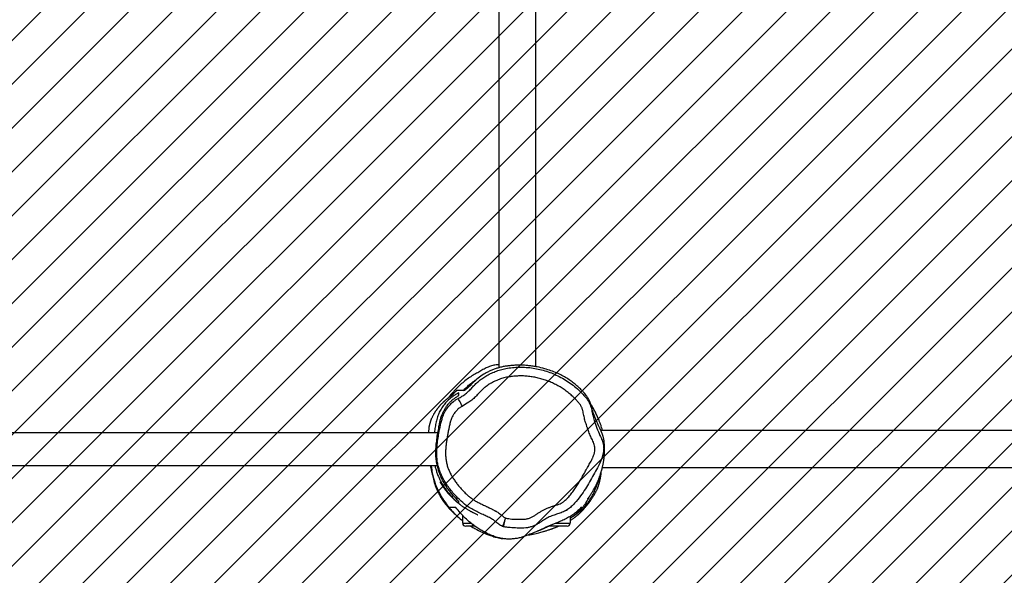
# Model space of a CAD drawing. Units: centimetres. Extents: x -888 to 489, y -989 to -26.
# Drawn here: x -86 to 15, y -658 to -601 of the extents above; entities that cross this region are included whole.
import ezdxf

# ---------------------------------------------------------------- set-up
doc = ezdxf.new("R2010")
doc.units = ezdxf.units.CM
for name, color, linetype in [('VP-DIM', 7, 'Continuous'), ('VP-HIC', 6, 'Continuous'), ('VP-USE', 4, 'Continuous')]:
    doc.layers.add(name, color=color, linetype=linetype)
doc.layers.add('VP-EQ', color=7, linetype='Continuous', true_color=0x8a3492)
doc.dimstyles.new('Strefa', dxfattribs={"dimtxt": 14, "dimasz": 20, "dimexe": 20, "dimexo": 50, "dimgap": 20, "dimtad": 0, "dimdec": 0, "dimzin": 0, "dimdsep": 46, "dimtxsty": 'Standard', "dimcen": 0.09, "dimadec": 0, "dimazin": 0, "dimtfac": 1, "dimtdec": 4, "dimtofl": 0, "dimtmove": 0, "dimatfit": 3, "dimfxl": 70, "dimfxlon": 1, "dimtolj": 1, "dimtzin": 0, "dimarcsym": 0})

# ---------------------------------------------------------------- blocks, each defined once
blk = doc.blocks.new('*D32')
at = {"layer": 'Defpoints', "color": 0}
for p in [(153.59, -120.04), (153.59, -644.72), (-340.03, -698.9)]:
    blk.add_point(p, dxfattribs=at)
at = {"layer": 'VP-DIM', "color": 0, "lineweight": -2}
for p, q in [((-340.03, -190.04), (-340.03, -100.04)), ((153.59, -190.04), (153.59, -100.04)), ((-320.03, -120.04), (-166.81, -120.04)), ((133.59, -120.04), (-89.48, -120.04))]:
    blk.add_line(p, q, dxfattribs=at)
at = {"layer": 'VP-DIM', "color": 0}
for points in [[(-320.03, -116.71), (-320.03, -123.38), (-340.03, -120.04)], [(133.59, -123.38), (133.59, -116.71), (153.59, -120.04)]]:
    blk.add_solid(points, dxfattribs=at)
at = {"layer": 'VP-DIM', "color": 0, "insert": (-128.14, -120.04), "char_height": 14, "attachment_point": 5}
blk.add_mtext('\\A1;494', dxfattribs=at)
blk = doc.blocks.new('*D33')
at = {"layer": 'Defpoints', "color": 0}
for p in [(-190.43, -300.14), (-193.54, -763.95), (397.59, -763.95)]:
    blk.add_point(p, dxfattribs=at)
at = {"layer": 'VP-DIM', "color": 0, "lineweight": -2}
for p, q in [((327.59, -300.14), (417.59, -300.14)), ((397.59, -320.14), (397.59, -524.62)), ((397.59, -743.95), (397.59, -601.95)), ((327.59, -763.95), (417.59, -763.95))]:
    blk.add_line(p, q, dxfattribs=at)
at = {"layer": 'VP-DIM', "color": 0}
for points in [[(400.92, -320.14), (394.25, -320.14), (397.59, -300.14)], [(394.25, -743.95), (400.92, -743.95), (397.59, -763.95)]]:
    blk.add_solid(points, dxfattribs=at)
at = {"layer": 'VP-DIM', "color": 0, "insert": (397.59, -563.28), "char_height": 14, "attachment_point": 5, "rotation": 90}
blk.add_mtext('\\A1;464', dxfattribs=at)
blk = doc.blocks.new('*D40')
at = {"layer": 'Defpoints', "color": 0}
for p in [(303.59, -46.43), (303.59, -673.34), (-565.03, -699.61)]:
    blk.add_point(p, dxfattribs=at)
at = {"layer": 'VP-DIM', "color": 0, "lineweight": -2}
for p, q in [((-565.03, -116.43), (-565.03, -26.43)), ((303.59, -116.43), (303.59, -26.43)), ((-545.03, -46.43), (-167.55, -46.43)), ((283.59, -46.43), (-90.22, -46.43))]:
    blk.add_line(p, q, dxfattribs=at)
at = {"layer": 'VP-DIM', "color": 0}
for points in [[(-545.03, -43.09), (-545.03, -49.76), (-565.03, -46.43)], [(283.59, -49.76), (283.59, -43.09), (303.59, -46.43)]]:
    blk.add_solid(points, dxfattribs=at)
at = {"layer": 'VP-DIM', "color": 0, "insert": (-128.89, -46.43), "char_height": 14, "attachment_point": 5}
blk.add_mtext('\\A1;869', dxfattribs=at)
blk = doc.blocks.new('*D41')
at = {"layer": 'Defpoints', "color": 0}
for p in [(-182.32, -149.97), (-261.52, -988.8), (469.19, -988.8)]:
    blk.add_point(p, dxfattribs=at)
at = {"layer": 'VP-DIM', "color": 0, "lineweight": -2}
for p, q in [((399.19, -149.97), (489.19, -149.97)), ((469.19, -169.97), (469.19, -523.37)), ((469.19, -968.8), (469.19, -600.7)), ((399.19, -988.8), (489.19, -988.8))]:
    blk.add_line(p, q, dxfattribs=at)
at = {"layer": 'VP-DIM', "color": 0}
for points in [[(472.52, -169.97), (465.85, -169.97), (469.19, -149.97)], [(465.85, -968.8), (472.52, -968.8), (469.19, -988.8)]]:
    blk.add_solid(points, dxfattribs=at)
at = {"layer": 'VP-DIM', "color": 0, "insert": (469.19, -562.04), "char_height": 14, "attachment_point": 5, "rotation": 90}
blk.add_mtext('\\A1;839', dxfattribs=at)
blk = doc.blocks.new('RB2325_')
at = {"color": 7, "linetype": 'Continuous', "lineweight": 25}
for p, q in [((-3113.4, 16827.1), (-3113.4, 15168.7)), ((-3075.4, 15170.1), (-3075.4, 16827.1)), ((-3154.4, 15149.2), (-3154.4, 15149.2)), ((-3025.5, 15137.1), (-3018.4, 15137.1)), ((-3015.4, 15134.1), (-3015.4, 15114.9)), ((-3014.9, 15113.6), (-3015.4, 15115.3)), ((-3178.8, 15102.1), (-4129.9, 15102.1)), ((-4130.6, 15064.1), (-3177.8, 15064.1)), ((-3015.4, 15039.8), (-3015.4, 15037.1)), ((-3015.4, 15037.1), (-3015.4, 15030.1)), ((-3018.4, 15027.1), (-3026.4, 15027.1)), ((-3111.2, 15001.7), (-3111.2, 13599.6)), ((-3077.5, 13601.7), (-3077.5, 15001.1))]:
    blk.add_line(p, q, dxfattribs=at)
at = {"color": 8, "linetype": 'Continuous', "lineweight": 25}
for p, q in [((-3018.4, 15122.3), (-3018.4, 15137.1)), ((-3018.4, 15027.1), (-3018.4, 15035.8)), ((-3017.4, 15037.1), (-3015.4, 15037.1))]:
    blk.add_line(p, q, dxfattribs=at)
at = {"color": 7, "linetype": 'Continuous', "lineweight": 25, "flags": 128}
for points in [[(-3138.4, 15026.8), (-3139.9, 15025.9), (-3141.4, 15025.1), (-3142.7, 15024.3), (-3143.9, 15023.7), (-3144.9, 15023.1), (-3145.6, 15022.7), (-3146.1, 15022.5), (-3146.3, 15022.3)], [(-3077.5, 14994.8), (-3076.8, 14994.9), (-3075.7, 14995), (-3074.7, 14995.1), (-3073, 14995.3), (-3071.5, 14995.6), (-3070.1, 14995.8), (-3068.8, 14996.1), (-3067.4, 14996.3), (-3066.1, 14996.7), (-3064.7, 14997.1), (-3063.6, 14997.4), (-3062.6, 14997.7), (-3061.6, 14998.1), (-3060.5, 14998.4), (-3058.8, 14999), (-3057, 14999.7), (-3055.1, 15000.5), (-3053.1, 15001.4), (-3050.9, 15002.5), (-3048.7, 15003.6), (-3046.3, 15004.9), (-3043.9, 15006.4), (-3042.1, 15007.5), (-3039.9, 15009), (-3037.4, 15010.8), (-3034.5, 15013), (-3034.3, 15013.2), (-3034.3, 15013.2)]]:
    blk.add_lwpolyline(points, dxfattribs=at)
at = {"color": 7, "linetype": 'Continuous', "lineweight": 25}
for centre, start, end in [((-3018.4, 15134.1), 0, 90), ((-3018.4, 15030.1), 270, 0)]:
    blk.add_arc(centre, 3, start, end, dxfattribs=at)
for points, knots in [([(-3146.3, 15022.3), (-3147, 15023.7), (-3148.5, 15026.3), (-3151, 15030.1), (-3154.1, 15033.5), (-3157.4, 15036.7), (-3160.7, 15039.8), (-3163.9, 15043.1), (-3166.6, 15046.7), (-3169.3, 15050.8), (-3171.8, 15055.4), (-3174, 15060.4), (-3175.8, 15065.8), (-3177.2, 15071.7), (-3178.1, 15078.2), (-3178.4, 15085.1), (-3178.3, 15092.2), (-3177.5, 15099.2), (-3176.2, 15106.1), (-3174.3, 15112.9), (-3171.8, 15119.5), (-3168.8, 15126.1), (-3165.2, 15132.5), (-3161, 15138.7), (-3156.2, 15144.6), (-3151, 15149.8), (-3146.6, 15153.8), (-3142.8, 15156.3), (-3139.1, 15158), (-3134.4, 15159.2), (-3129, 15160.3), (-3122.8, 15161.9), (-3115.9, 15164.3), (-3109.2, 15167.2), (-3104.3, 15169.6), (-3100.8, 15170.7), (-3097.5, 15171.4), (-3093.6, 15171.5), (-3088.5, 15170.8), (-3082.9, 15169.1), (-3074.1, 15164.6), (-3065, 15159.4), (-3055.3, 15153.8), (-3048, 15149.1), (-3041.9, 15144.4), (-3037.2, 15140.1), (-3033.8, 15136.5), (-3031.1, 15132.4), (-3029.1, 15127.8), (-3027.6, 15123), (-3026, 15118.1), (-3023.7, 15113.3), (-3021.3, 15109.3), (-3019, 15106), (-3017.2, 15103.1), (-3015.7, 15099.9), (-3014.6, 15096.6), (-3013.8, 15093.3), (-3013.4, 15088.6), (-3013.4, 15082.8), (-3013.8, 15076.9), (-3014.2, 15072.3), (-3014.7, 15070), (-3014.9, 15068.8)], [0, 0, 0, 0, 0.012901, 0.025781, 0.039053, 0.05235, 0.06524, 0.078115, 0.091252, 0.104389, 0.120064, 0.135739, 0.151927, 0.168114, 0.187928, 0.20775, 0.228135, 0.248519, 0.268372, 0.288227, 0.308591, 0.328957, 0.350226, 0.371492, 0.393453, 0.415411, 0.434398, 0.444201, 0.454001, 0.469693, 0.48544, 0.501166, 0.524635, 0.548097, 0.563608, 0.571513, 0.579412, 0.592175, 0.605374, 0.623493, 0.642081, 0.689794, 0.713694, 0.737585, 0.765018, 0.778936, 0.792833, 0.806822, 0.820859, 0.835528, 0.850182, 0.865362, 0.88066, 0.890415, 0.900156, 0.910099, 0.92004, 0.929864, 0.939687, 0.959883, 0.979866, 0.98994, 1, 1, 1, 1]), ([(-3083.6, 15169.2), (-3083.6, 15169.2), (-3084, 15169.3), (-3084.9, 15169.7), (-3086.2, 15170.1), (-3087.5, 15170.5), (-3088.9, 15170.9), (-3090.3, 15171.2), (-3091.8, 15171.5), (-3093.2, 15171.7), (-3094.4, 15171.9), (-3095.5, 15172), (-3096.4, 15172.1), (-3097.1, 15172.1), (-3098.3, 15172.1), (-3100, 15172.1), (-3101.5, 15172), (-3102.5, 15171.9), (-3102.9, 15171.8), (-3103.3, 15171.8), (-3103.8, 15171.7), (-3104.5, 15171.6), (-3105.3, 15171.4), (-3106.4, 15171.1), (-3107.4, 15170.9), (-3108.6, 15170.5), (-3109.7, 15170.1), (-3110.6, 15169.8), (-3111.3, 15169.5), (-3111.8, 15169.3), (-3112.3, 15169.1), (-3112.8, 15168.9), (-3113.4, 15168.7), (-3113.9, 15168.4), (-3114.3, 15168.2), (-3114.7, 15168), (-3115, 15167.9), (-3115.4, 15167.7), (-3115.9, 15167.5), (-3116.8, 15167), (-3117.9, 15166.5), (-3119.4, 15165.8), (-3121, 15165), (-3122.7, 15164.3), (-3124.4, 15163.5), (-3125.8, 15163), (-3127, 15162.5), (-3127.4, 15162.3), (-3128.1, 15162), (-3128.7, 15161.8), (-3129.2, 15161.6), (-3129.9, 15161.4), (-3130.6, 15161.1), (-3131.4, 15160.8), (-3132, 15160.6), (-3132.7, 15160.4), (-3133.9, 15160), (-3135.4, 15159.6), (-3136.8, 15159.2), (-3138, 15158.9), (-3138.8, 15158.7), (-3139.2, 15158.6), (-3139.4, 15158.5), (-3139.6, 15158.4), (-3139.8, 15158.4), (-3139.9, 15158.4), (-3140, 15158.3), (-3140.1, 15158.3), (-3140.3, 15158.2), (-3140.4, 15158.2), (-3140.8, 15158.1), (-3141.2, 15157.9), (-3141.8, 15157.7), (-3142.4, 15157.5), (-3143.3, 15157.1), (-3144.8, 15156.5), (-3146.6, 15155.5), (-3147.9, 15154.6), (-3149.3, 15153.6), (-3151.4, 15152), (-3153.1, 15150.5), (-3154.2, 15149.5), (-3154.4, 15149.3)], [0, 0, 0, 0, 0.000962, 0.035752, 0.06794, 0.097528, 0.124522, 0.148931, 0.171058, 0.194862, 0.216539, 0.236093, 0.253528, 0.268928, 0.283661, 0.33185, 0.378019, 0.386851, 0.395604, 0.404285, 0.414402, 0.42716, 0.442558, 0.460598, 0.481281, 0.498711, 0.517661, 0.538132, 0.546202, 0.554486, 0.562987, 0.57104, 0.577082, 0.579372, 0.581234, 0.582763, 0.583456, 0.584135, 0.585557, 0.587242, 0.591853, 0.598498, 0.606764, 0.614586, 0.623931, 0.63199, 0.638797, 0.649312, 0.659333, 0.669069, 0.678519, 0.687683, 0.704856, 0.720934, 0.738655, 0.756037, 0.775357, 0.794645, 0.815484, 0.837868, 0.846665, 0.850653, 0.852041, 0.853036, 0.853408, 0.853722, 0.854009, 0.854314, 0.854673, 0.855359, 0.856257, 0.859923, 0.864286, 0.86859, 0.872836, 0.885829, 0.907756, 0.926038, 0.944519, 0.967611, 0.991704, 1, 1, 1, 1]), ([(-3113.4, 15170.3), (-3114, 15170.1), (-3115.5, 15169.7), (-3118, 15168.9), (-3120.8, 15167.9), (-3124.1, 15166.6), (-3127.6, 15165.2), (-3131.3, 15163.4), (-3135.1, 15161.4), (-3138.6, 15159.5), (-3140.2, 15158.4), (-3140.8, 15158.1)], [0, 0, 0, 0, 0.069463, 0.155152, 0.264131, 0.367851, 0.486943, 0.618722, 0.762678, 0.913465, 1, 1, 1, 1]), ([(-3043, 15154.8), (-3043, 15154.8), (-3043, 15154.8), (-3043.1, 15154.9), (-3043.4, 15155.1), (-3043.9, 15155.5), (-3044.4, 15155.8), (-3045.1, 15156.3), (-3045.8, 15156.8), (-3046.7, 15157.4), (-3047.6, 15158), (-3048.6, 15158.6), (-3049.7, 15159.3), (-3051, 15160.1), (-3052.5, 15161), (-3054.4, 15162.1), (-3056.3, 15163.1), (-3057.8, 15163.8), (-3058.5, 15164.2), (-3059.2, 15164.5), (-3060.2, 15164.9), (-3061, 15165.3), (-3062, 15165.7), (-3063.1, 15166.2), (-3064.3, 15166.6), (-3065.5, 15167.1), (-3066.7, 15167.5), (-3068, 15167.9), (-3069.5, 15168.4), (-3071.3, 15169), (-3073.2, 15169.5), (-3074.9, 15170), (-3076.4, 15170.3), (-3077.8, 15170.6), (-3079.1, 15170.9), (-3080.3, 15171.1), (-3081.6, 15171.4), (-3083.1, 15171.6), (-3084.9, 15171.9), (-3086.5, 15172), (-3087.7, 15172.2), (-3088.7, 15172.2), (-3089.8, 15172.3), (-3091.2, 15172.4), (-3092.9, 15172.4), (-3094.4, 15172.4), (-3095.3, 15172.4), (-3095.7, 15172.4), (-3096.1, 15172.4), (-3096.4, 15172.4), (-3096.6, 15172.4), (-3096.7, 15172.3), (-3096.8, 15172.3), (-3096.9, 15172.3), (-3097, 15172.3), (-3097.2, 15172.3), (-3097.6, 15172.3), (-3098, 15172.3), (-3098.7, 15172.2), (-3099.3, 15172.2), (-3099.6, 15172.1), (-3099.7, 15172.1)], [0, 0, 0, 0, 0.030217, 0.075242, 0.118665, 0.16049, 0.200368, 0.24284, 0.282291, 0.318724, 0.352145, 0.382563, 0.409992, 0.434582, 0.45653, 0.475982, 0.493202, 0.497176, 0.501028, 0.504764, 0.508586, 0.513725, 0.521987, 0.532586, 0.54555, 0.560678, 0.576103, 0.591386, 0.606527, 0.633906, 0.660791, 0.686924, 0.707742, 0.727234, 0.745398, 0.762234, 0.77858, 0.796516, 0.822762, 0.85192, 0.864168, 0.87745, 0.892651, 0.909771, 0.934702, 0.962797, 0.970134, 0.975563, 0.977388, 0.97866, 0.97912, 0.9795, 0.979677, 0.979856, 0.980251, 0.980735, 0.981338, 0.985027, 0.990019, 0.997885, 1, 1, 1, 1]), ([(-3021.4, 15137.1), (-3021.5, 15137.3), (-3021.8, 15137.8), (-3022.4, 15138.7), (-3023, 15139.8), (-3023.7, 15140.7), (-3024.3, 15141.5), (-3024.8, 15142.3), (-3025.4, 15143), (-3025.9, 15143.7), (-3026.4, 15144.4), (-3026.8, 15144.9), (-3027.1, 15145.2), (-3027.3, 15145.4), (-3027.6, 15145.7), (-3027.9, 15146), (-3028.2, 15146.4), (-3028.6, 15146.8), (-3029, 15147.2), (-3029.4, 15147.6), (-3029.8, 15148), (-3030.3, 15148.4), (-3031.2, 15149.4), (-3032.5, 15150.6), (-3034, 15151.9), (-3035.4, 15153.1), (-3036.4, 15153.9), (-3037.2, 15154.6), (-3037.9, 15155.1), (-3038.5, 15155.6), (-3039.1, 15156.1), (-3039.7, 15156.6), (-3040.6, 15157.2), (-3041.7, 15157.9), (-3042.8, 15158.7), (-3043.8, 15159.4), (-3044.9, 15160.1), (-3046, 15160.8), (-3047.2, 15161.5), (-3048.6, 15162.3), (-3049.8, 15163), (-3050.8, 15163.5), (-3051.8, 15164), (-3052.7, 15164.5), (-3053.6, 15164.9), (-3054.4, 15165.3), (-3054.9, 15165.5), (-3055.4, 15165.6), (-3055.5, 15165.7), (-3055.6, 15165.8), (-3055.7, 15165.8), (-3055.8, 15165.8), (-3055.8, 15165.8), (-3055.9, 15165.8), (-3055.9, 15165.9), (-3056, 15165.9), (-3056.1, 15165.9), (-3056.2, 15166), (-3056.4, 15166), (-3056.8, 15166.1), (-3057.4, 15166.3), (-3058.5, 15166.7), (-3059.8, 15167), (-3061.1, 15167.4), (-3062.3, 15167.6), (-3063.5, 15167.9), (-3064.9, 15168.1), (-3066.3, 15168.4), (-3067.7, 15168.6), (-3069.2, 15168.8), (-3070.4, 15168.9), (-3071.1, 15169), (-3071.3, 15169)], [0, 0, 0, 0, 0.015102, 0.044478, 0.077548, 0.107631, 0.134735, 0.158863, 0.183183, 0.206238, 0.228251, 0.249224, 0.255984, 0.26289, 0.272204, 0.284445, 0.29961, 0.317698, 0.333181, 0.350309, 0.369086, 0.388974, 0.408097, 0.4264, 0.444131, 0.452804, 0.459743, 0.462486, 0.464876, 0.467079, 0.469304, 0.471754, 0.474583, 0.481728, 0.490576, 0.501642, 0.515009, 0.530724, 0.55764, 0.582927, 0.597146, 0.61074, 0.623707, 0.636043, 0.646929, 0.655197, 0.661431, 0.663311, 0.663957, 0.664423, 0.664602, 0.664757, 0.664904, 0.665062, 0.665247, 0.665467, 0.666886, 0.668687, 0.67153, 0.676646, 0.685908, 0.702849, 0.734391, 0.763961, 0.794864, 0.832234, 0.868326, 0.903108, 0.933057, 0.961965, 0.98983, 1, 1, 1, 1]), ([(-3027.8, 15143.1), (-3028.3, 15144), (-3029.5, 15145.8), (-3031.7, 15148.4), (-3034.2, 15151), (-3037.3, 15153.7), (-3041.1, 15156.5), (-3045.8, 15159.3), (-3051, 15161.9), (-3056.7, 15164.4), (-3061.8, 15166.2), (-3065.2, 15167.1), (-3066.2, 15167.3)], [0, 0, 0, 0, 0.089486, 0.178972, 0.270098, 0.361222, 0.47497, 0.58868, 0.705859, 0.822936, 0.945259, 1, 1, 1, 1]), ([(-3023.7, 15070.9), (-3023.5, 15072), (-3023.1, 15074.1), (-3022.8, 15076.9), (-3022.6, 15079.5), (-3022.5, 15082.1), (-3022.5, 15085.3), (-3022.5, 15087.9), (-3022.5, 15089.9), (-3022.7, 15091.5), (-3023, 15093), (-3023.4, 15094.6), (-3023.9, 15096), (-3024.5, 15097.5), (-3025.2, 15098.9), (-3026, 15100.2), (-3027.2, 15101.9), (-3028.7, 15104.1), (-3030, 15106.3), (-3031.3, 15108.6), (-3032.5, 15110.9), (-3033.8, 15113.7), (-3035, 15116.6), (-3035.9, 15119.1), (-3036.5, 15121.1), (-3037, 15122.6), (-3037.4, 15124.1), (-3038.1, 15125.9), (-3038.8, 15127.6), (-3039.6, 15129.1), (-3040.4, 15130.2), (-3041.2, 15131.1), (-3042.3, 15132.4), (-3043.5, 15133.6), (-3045, 15135), (-3046.6, 15136.5), (-3048.6, 15138.1), (-3050.6, 15139.7), (-3052.6, 15141.2), (-3054.7, 15142.6), (-3056.8, 15144), (-3058.9, 15145.4), (-3061.1, 15146.7), (-3063.3, 15148), (-3065.5, 15149.3), (-3067.7, 15150.5), (-3069.9, 15151.8), (-3072.1, 15153), (-3074, 15153.9), (-3075.9, 15155), (-3077.7, 15156.1), (-3079.9, 15157.3), (-3082.1, 15158.6), (-3084, 15159.5), (-3085.9, 15160.4), (-3087.5, 15161), (-3088.9, 15161.5), (-3089.9, 15161.8), (-3091.4, 15162.1), (-3093, 15162.4), (-3094.5, 15162.4), (-3095.6, 15162.4), (-3096.6, 15162.3), (-3098.3, 15162), (-3099.9, 15161.5), (-3101.9, 15160.8), (-3103.8, 15159.8), (-3106.1, 15158.7), (-3108.4, 15157.7), (-3110.8, 15156.7), (-3113.1, 15155.8), (-3115.1, 15155.1), (-3116.7, 15154.5), (-3118.3, 15154), (-3119.9, 15153.5), (-3122, 15152.8), (-3124, 15152.3), (-3126.4, 15151.6), (-3128.9, 15151.1), (-3131.4, 15150.6), (-3133.5, 15150.1), (-3135.1, 15149.7), (-3136.3, 15149.3), (-3137.5, 15148.8), (-3138.6, 15148.2), (-3139.7, 15147.6), (-3140.7, 15146.8), (-3142, 15145.7), (-3143.3, 15144.6), (-3144.9, 15143.2), (-3146.1, 15142), (-3147.6, 15140.5), (-3149.1, 15139), (-3150.7, 15137.1), (-3152.3, 15135.1), (-3153.9, 15133.1), (-3155.4, 15131), (-3156.8, 15128.9), (-3158.1, 15126.8), (-3159.4, 15124.5), (-3160.5, 15122.3), (-3161.7, 15120), (-3162.7, 15117.7), (-3163.7, 15115.4), (-3164.6, 15113), (-3165.4, 15110.6), (-3166.2, 15108.2), (-3166.9, 15105.7), (-3167.5, 15103.3), (-3168.2, 15100), (-3168.7, 15096.6), (-3169.1, 15093.2), (-3169.3, 15090.7), (-3169.4, 15088.2), (-3169.4, 15085.6), (-3169.3, 15083.1), (-3169.2, 15080.6), (-3168.9, 15078), (-3168.6, 15075.5), (-3168.2, 15073), (-3167.7, 15070.5), (-3167, 15068.1), (-3166.3, 15065.6), (-3165.5, 15063.6), (-3164.7, 15061.7), (-3163.9, 15059.8), (-3162.7, 15057.5), (-3161.7, 15055.7), (-3160.6, 15053.9), (-3159.4, 15052.1), (-3158.1, 15050.4), (-3157.1, 15049.1), (-3156, 15047.8), (-3154.8, 15046.6), (-3153.3, 15045.1), (-3152, 15044), (-3150.5, 15042.5), (-3148.9, 15041.1), (-3147.2, 15039.2), (-3145.4, 15037.4), (-3143.8, 15035.4), (-3141.4, 15031.9), (-3139.7, 15029), (-3138.4, 15026.8)], [0, 0, 0, 0, 0.01052, 0.021087, 0.02605, 0.035979, 0.045907, 0.055834, 0.060798, 0.065764, 0.070731, 0.075697, 0.080664, 0.08563, 0.090596, 0.095562, 0.100528, 0.110456, 0.120385, 0.125349, 0.135278, 0.145207, 0.155136, 0.165064, 0.170027, 0.174991, 0.179956, 0.184921, 0.193437, 0.19747, 0.201505, 0.205541, 0.209572, 0.217636, 0.221667, 0.22973, 0.237793, 0.245856, 0.253919, 0.261982, 0.270044, 0.278107, 0.286169, 0.294231, 0.302293, 0.310355, 0.318417, 0.326479, 0.334541, 0.338572, 0.346635, 0.354697, 0.36276, 0.370824, 0.374855, 0.382922, 0.386954, 0.38897, 0.393003, 0.401076, 0.40511, 0.407126, 0.411161, 0.415197, 0.423279, 0.427311, 0.435379, 0.443441, 0.451504, 0.459566, 0.467629, 0.475691, 0.479722, 0.483753, 0.491815, 0.495846, 0.503909, 0.511972, 0.520037, 0.5281, 0.536163, 0.540195, 0.544227, 0.548261, 0.552297, 0.556332, 0.560365, 0.564396, 0.572459, 0.576491, 0.584554, 0.588585, 0.596648, 0.604711, 0.612774, 0.620838, 0.628901, 0.636964, 0.645027, 0.65309, 0.661153, 0.669216, 0.677279, 0.685342, 0.693404, 0.701467, 0.709531, 0.717594, 0.725656, 0.73372, 0.749853, 0.757916, 0.765979, 0.774042, 0.782105, 0.790168, 0.798231, 0.806294, 0.814357, 0.822421, 0.830485, 0.83855, 0.846614, 0.854678, 0.858709, 0.866773, 0.874838, 0.882902, 0.886933, 0.894998, 0.903063, 0.907094, 0.911125, 0.919191, 0.923222, 0.931285, 0.935316, 0.943378, 0.951441, 0.959505, 0.96757, 0.975636, 1, 1, 1, 1]), ([(-3044.9, 15156.1), (-3044.3, 15155.9), (-3041.7, 15154.5), (-3038.2, 15152.3), (-3034.5, 15149.8), (-3031.1, 15146.9), (-3029.1, 15144.6), (-3027.8, 15143.1)], [0, 0, 0, 0, 0.076245, 0.368424, 0.524782, 0.68119, 1, 1, 1, 1]), ([(-3154.4, 15149.2), (-3155.5, 15148.1), (-3157.7, 15145.9), (-3160.9, 15142.2), (-3164, 15138.2), (-3167, 15133.7), (-3169.8, 15128.8), (-3172.4, 15123.4), (-3174.7, 15117.5), (-3176.9, 15110.8), (-3178.4, 15104.6), (-3179.4, 15099.1), (-3179.9, 15094.8), (-3180.3, 15090.5), (-3180.4, 15086.1), (-3180.3, 15081.7), (-3180.1, 15077.4), (-3179.7, 15073.4), (-3179.1, 15069.5), (-3178.3, 15065.8), (-3177.2, 15062), (-3176, 15058.5), (-3174.5, 15055), (-3172.9, 15051.7), (-3170.5, 15047.5), (-3167.3, 15042.8), (-3163.5, 15038.6), (-3160.1, 15035.3), (-3157.1, 15032.4), (-3155.3, 15030.1), (-3154.4, 15028.9)], [0, 0, 0, 0, 0.043829, 0.087653, 0.13207, 0.17648, 0.220413, 0.264335, 0.309711, 0.355069, 0.406313, 0.432585, 0.458853, 0.484546, 0.510237, 0.536834, 0.563433, 0.587047, 0.61064, 0.63522, 0.659811, 0.686576, 0.713351, 0.740856, 0.768366, 0.825923, 0.883512, 0.922371, 0.961224, 1, 1, 1, 1]), ([(-3023.8, 15137.1), (-3024.4, 15138.1), (-3026.4, 15141.2), (-3029.9, 15145.2), (-3032.9, 15147.6), (-3034.4, 15148.9)], [0, 0, 0, 0, 0.210595, 0.6024, 1, 1, 1, 1]), ([(-3034.4, 15148.9), (-3034.4, 15148.8), (-3034.4, 15148.7), (-3034.4, 15148.6), (-3034.4, 15148.2), (-3034.4, 15148)], [0, 0, 0, 0, 0.105596, 0.527979, 1, 1, 1, 1]), ([(-3034.4, 15148), (-3033.4, 15147.1), (-3031.4, 15145.2), (-3028.5, 15141.7), (-3025.8, 15137.8), (-3023.2, 15133.4), (-3020.9, 15128.6), (-3018.1, 15121.7), (-3015.9, 15115.9), (-3014.2, 15112), (-3013.9, 15111.4)], [0, 0, 0, 0, 0.11908, 0.238141, 0.36046, 0.482779, 0.601965, 0.721143, 0.960558, 1, 1, 1, 1]), ([(-3027.8, 15143.1), (-3027.8, 15143.1), (-3027.7, 15143.1), (-3027.7, 15143.1), (-3027.7, 15143.1)], [0, 0, 0, 0, 0.342488, 1, 1, 1, 1]), ([(-3023.6, 15137.1), (-3023.7, 15137.3), (-3024.2, 15138.2), (-3024.9, 15139.2), (-3025.6, 15140.1), (-3026, 15140.7), (-3026.3, 15141.1), (-3026.5, 15141.5), (-3026.7, 15141.7), (-3026.9, 15142), (-3027.1, 15142.2), (-3027.3, 15142.5), (-3027.4, 15142.7), (-3027.5, 15142.8), (-3027.6, 15142.9), (-3027.6, 15142.9)], [0, 0, 0, 0, 0.0490777, 0.1893845, 0.3358146, 0.4111688, 0.4880572, 0.5664823, 0.6451422, 0.7193113, 0.7873664, 0.8506754, 0.909239, 0.9630558, 1, 1, 1, 1]), ([(-3031.8, 15133.4), (-3031.8, 15133.5), (-3032, 15133.7), (-3032.1, 15134), (-3032.2, 15134.2), (-3032.3, 15134.4), (-3032.4, 15134.5), (-3032.4, 15134.5), (-3032.4, 15134.5), (-3032.4, 15134.5)], [0, 0, 0, 0, 0.199546, 0.391116, 0.564927, 0.720983, 0.859286, 0.979841, 1, 1, 1, 1]), ([(-3006.5, 15094.3), (-3006.6, 15094.8), (-3006.8, 15096.5), (-3007.3, 15099.1), (-3008, 15102.2), (-3008.6, 15104.8), (-3009.2, 15107.2), (-3009.7, 15109), (-3010.2, 15110.5), (-3010.5, 15111.8), (-3011, 15113.3), (-3011.5, 15114.8), (-3012, 15116.2), (-3012.4, 15117.5), (-3012.8, 15118.5), (-3013.2, 15119.6), (-3013.6, 15120.6), (-3014, 15121.7), (-3014.4, 15122.8), (-3014.9, 15123.9), (-3015.2, 15124.6), (-3015.4, 15125)], [0, 0, 0, 0, 0.034356, 0.124151, 0.207014, 0.28168, 0.350252, 0.415629, 0.45171, 0.494873, 0.545108, 0.602401, 0.651078, 0.696009, 0.736198, 0.771653, 0.81424, 0.855768, 0.901268, 0.950731, 1, 1, 1, 1]), ([(-3010.3, 15103.4), (-3010.5, 15103.7), (-3010.7, 15104.4), (-3011.1, 15105.5), (-3011.5, 15106.5), (-3011.8, 15107.1), (-3012, 15107.7), (-3012.4, 15108.4), (-3012.8, 15109.4), (-3013.3, 15110.4), (-3013.8, 15111.4), (-3014.2, 15112.4), (-3014.6, 15113.3), (-3014.9, 15113.9), (-3015, 15114.1), (-3015, 15114.1)], [0, 0, 0, 0, 0.071808, 0.157927, 0.189688, 0.215793, 0.227625, 0.262896, 0.315293, 0.377643, 0.480788, 0.609393, 0.764961, 0.972328, 1, 1, 1, 1]), ([(-3007.7, 15097.1), (-3007.8, 15097.2), (-3008, 15097.8), (-3008.9, 15100), (-3010.1, 15102.7), (-3011.1, 15105.1), (-3011.7, 15106.4), (-3012.1, 15107.5), (-3012.5, 15108.2), (-3012.6, 15108.6), (-3012.7, 15108.7), (-3012.7, 15108.8), (-3012.7, 15108.8), (-3012.8, 15108.9), (-3012.8, 15109), (-3012.8, 15109), (-3012.9, 15109.1), (-3013, 15109.3), (-3013, 15109.5), (-3013.1, 15109.6), (-3013.1, 15109.7), (-3013.2, 15109.8), (-3013.3, 15110.1), (-3013.5, 15110.4), (-3013.6, 15110.8), (-3013.8, 15111.1), (-3013.9, 15111.3), (-3013.9, 15111.4)], [0, 0, 0, 0, 0.035684, 0.155661, 0.312624, 0.3546122, 0.3969854, 0.4395197, 0.4521655, 0.4558228, 0.457107, 0.4576567, 0.4581729, 0.458683, 0.4592168, 0.4604474, 0.4620077, 0.4639674, 0.4753411, 0.4934231, 0.5119793, 0.5310581, 0.5981431, 0.7138569, 0.812753, 0.9074779, 1, 1, 1, 1]), ([(-3007.7, 15097.1), (-3007, 15095.6), (-3005.9, 15092.9), (-3004.4, 15088.8), (-3003.3, 15084.9), (-3002.6, 15080.8), (-3002.2, 15076.6), (-3002.2, 15072.3), (-3002.7, 15067.9), (-3003.6, 15063.5), (-3005, 15059), (-3006.8, 15054.4), (-3009.1, 15049.9), (-3011.4, 15045.6), (-3014.6, 15040.6), (-3018.7, 15035.1), (-3023.7, 15029.6), (-3029, 15024.5), (-3032.6, 15021.5), (-3034.4, 15020)], [0, 0, 0, 0, 0.0526687, 0.0931033, 0.1335089, 0.170395, 0.2082025, 0.2451598, 0.2835389, 0.3257033, 0.3690467, 0.4242465, 0.4795389, 0.5362391, 0.592942, 0.6937287, 0.7946087, 0.8973012, 1, 1, 1, 1]), ([(-3015.2, 15067.8), (-3015.5, 15067.2), (-3016.1, 15065.8), (-3017.9, 15063.3), (-3020.4, 15060.4), (-3023.2, 15056.5), (-3025.2, 15052.2), (-3027.4, 15047.6), (-3029.8, 15042.7), (-3032.3, 15037.5), (-3035.9, 15031.6), (-3040.9, 15025.4), (-3046.7, 15019.7), (-3052, 15015.1), (-3056.9, 15011.5), (-3062, 15008.1), (-3067.1, 15005.5), (-3071.8, 15003.6), (-3076.3, 15002.2), (-3080.8, 15001.2), (-3086.2, 15000.5), (-3092.3, 15000.4), (-3099, 15000.9), (-3105.8, 15001.8), (-3113.1, 15003.1), (-3119.5, 15004.5), (-3125.1, 15005.8), (-3129.7, 15007.3), (-3134.5, 15009.8), (-3139.2, 15013.3), (-3142.5, 15016.7), (-3144.8, 15019.8), (-3145.8, 15021.5), (-3146.3, 15022.3)], [0, 0, 0, 0, 0.012769, 0.025893, 0.053739, 0.081464, 0.109749, 0.13805, 0.172257, 0.206454, 0.240547, 0.293852, 0.347218, 0.382875, 0.418533, 0.454973, 0.491406, 0.518539, 0.54567, 0.573578, 0.601485, 0.641127, 0.680837, 0.721376, 0.761921, 0.812297, 0.837634, 0.862924, 0.897216, 0.932455, 0.965673, 0.982828, 1, 1, 1, 1]), ([(-3138.4, 15026.8), (-3138.2, 15026.5), (-3137.9, 15025.9), (-3137.4, 15025), (-3136.6, 15023.9), (-3135.8, 15022.8), (-3134.8, 15021.8), (-3133.9, 15020.8), (-3132.9, 15019.9), (-3131.5, 15018.8), (-3130.4, 15018), (-3129, 15017.1), (-3127.8, 15016.5), (-3126.5, 15015.9), (-3125.3, 15015.4), (-3124, 15014.9), (-3122.7, 15014.5), (-3121.4, 15014.2), (-3119.7, 15013.8), (-3117.7, 15013.3), (-3116, 15013), (-3114.4, 15012.6), (-3112.7, 15012.3), (-3111, 15012), (-3109.4, 15011.6), (-3108, 15011.4), (-3106.3, 15011.1), (-3104.6, 15010.8), (-3103, 15010.6), (-3101.3, 15010.3), (-3099.6, 15010.1), (-3097.5, 15009.9), (-3095.5, 15009.7), (-3093.8, 15009.6), (-3092.1, 15009.5), (-3090.4, 15009.4), (-3088.4, 15009.5), (-3086.3, 15009.6), (-3084.3, 15009.8), (-3082.3, 15010.1), (-3080.2, 15010.5), (-3078.3, 15011), (-3076.3, 15011.6), (-3074.4, 15012.3), (-3072.5, 15013), (-3070.6, 15013.9), (-3068.1, 15015.1), (-3065.8, 15016.4), (-3063.5, 15017.9), (-3061.8, 15019.1), (-3060.1, 15020.3), (-3058.5, 15021.5), (-3056.9, 15022.8), (-3055.4, 15024.1), (-3053.8, 15025.5), (-3052.3, 15026.9), (-3050.8, 15028.3), (-3049.4, 15029.7), (-3048, 15031.2), (-3046.9, 15032.5), (-3045.7, 15033.8), (-3044.7, 15035.1), (-3043.6, 15036.5), (-3042.7, 15037.9), (-3041.9, 15039), (-3041, 15040.5), (-3040.2, 15042), (-3039.3, 15043.8), (-3038.4, 15045.7), (-3037.5, 15047.5), (-3036.6, 15049.3), (-3035.9, 15050.9), (-3035.1, 15052.4), (-3034.5, 15053.6), (-3033.8, 15055.2), (-3033.2, 15056.4), (-3032.4, 15057.9), (-3031.8, 15059.1), (-3031.2, 15060.4), (-3030.5, 15061.5), (-3029.7, 15063), (-3028.5, 15064.7), (-3027.2, 15066.3), (-3026, 15067.9), (-3024.6, 15069.2), (-3024, 15070.3), (-3023.7, 15070.9)], [0, 0, 0, 0, 0.006864, 0.01373, 0.020596, 0.034338, 0.041203, 0.048067, 0.061805, 0.06867, 0.082407, 0.089272, 0.103009, 0.109874, 0.116738, 0.130474, 0.137339, 0.144203, 0.157933, 0.17166, 0.185387, 0.19225, 0.205977, 0.219704, 0.226567, 0.240294, 0.247158, 0.260885, 0.274612, 0.281475, 0.295203, 0.30893, 0.322657, 0.336384, 0.343248, 0.356979, 0.370709, 0.384439, 0.398169, 0.4119, 0.42563, 0.43936, 0.45309, 0.46682, 0.48055, 0.49428, 0.508009, 0.535484, 0.549213, 0.562942, 0.57667, 0.590397, 0.604125, 0.617852, 0.63158, 0.645308, 0.659035, 0.672763, 0.686491, 0.70022, 0.707083, 0.720811, 0.734541, 0.741404, 0.755135, 0.761999, 0.775733, 0.78946, 0.803187, 0.816914, 0.830641, 0.844368, 0.851231, 0.864958, 0.871821, 0.885548, 0.892412, 0.906139, 0.913003, 0.919867, 0.933598, 0.947333, 0.961062, 0.974792, 0.987525, 1, 1, 1, 1]), ([(-3014.9, 15068.8), (-3015, 15068.9), (-3015.3, 15068.9), (-3017.4, 15069.4), (-3020.2, 15070.1), (-3022.5, 15070.6), (-3023.7, 15070.9)], [0, 0, 0, 0, 0.250552, 0.500225, 0.750007, 1, 1, 1, 1]), ([(-3023.7, 15070.9), (-3022.6, 15070.5), (-3020.4, 15069.7), (-3017.6, 15068.7), (-3015.6, 15068), (-3015.3, 15067.9), (-3015.2, 15067.8)], [0, 0, 0, 0, 0.2499916, 0.4997748, 0.7494377, 1, 1, 1, 1]), ([(-3015.4, 15035.5), (-3014.6, 15036.8), (-3012.3, 15040.5), (-3009.1, 15047.2), (-3006.2, 15054.2), (-3004.3, 15060.1), (-3003.2, 15064.3), (-3002.9, 15067), (-3002.7, 15068)], [0, 0, 0, 0, 0.146496, 0.418012, 0.66935, 0.798279, 0.926875, 1, 1, 1, 1]), ([(-3014.9, 15068.8), (-3015, 15068.7), (-3015, 15068.3), (-3015.1, 15068), (-3015.2, 15067.8)], [0, 0, 0, 0, 0.499973, 1, 1, 1, 1]), ([(-3180.8, 15064.1), (-3180.8, 15063.5), (-3180.8, 15061.4), (-3180.1, 15057.8), (-3178.6, 15053.2), (-3176.5, 15048.8), (-3173.9, 15044.6), (-3171.4, 15040), (-3168.6, 15035.2), (-3165.3, 15030.4), (-3162.8, 15027.4), (-3161.5, 15025.9)], [0, 0, 0, 0, 0.037537, 0.145896, 0.255062, 0.366674, 0.48128, 0.599098, 0.72889, 0.860743, 1, 1, 1, 1]), ([(-3154.4, 15027.6), (-3155.6, 15028.8), (-3158, 15031.1), (-3161.6, 15035.2), (-3164.2, 15038.6), (-3165.4, 15040.8), (-3165.7, 15041.3)], [0, 0, 0, 0, 0.306201, 0.612299, 0.927168, 1, 1, 1, 1]), ([(-3060.6, 15003.8), (-3060.6, 15003.9), (-3060.4, 15004), (-3060.2, 15004.1), (-3060, 15004.2), (-3059.9, 15004.3), (-3059.7, 15004.4), (-3059.6, 15004.5), (-3059.5, 15004.5), (-3059.4, 15004.6), (-3059.3, 15004.6), (-3059.2, 15004.7), (-3059, 15004.9), (-3058.6, 15005.1), (-3058.1, 15005.4), (-3057.6, 15005.8), (-3057.1, 15006.1), (-3056.5, 15006.5), (-3056, 15006.8), (-3055.4, 15007.2), (-3054.9, 15007.6), (-3054.4, 15008), (-3053.9, 15008.3), (-3053.4, 15008.7), (-3052.9, 15009.1), (-3052.4, 15009.4), (-3051.9, 15009.8), (-3051.5, 15010.1), (-3051.1, 15010.5), (-3050.7, 15010.8), (-3050.3, 15011.2), (-3049.7, 15011.6), (-3049, 15012.2), (-3048.3, 15012.9), (-3047.5, 15013.6), (-3046.6, 15014.4), (-3045.9, 15015.1), (-3045.1, 15015.8), (-3044.4, 15016.5), (-3043.8, 15017.2), (-3043.2, 15017.8), (-3042.6, 15018.5), (-3041.8, 15019.3), (-3040.9, 15020.3), (-3039.9, 15021.5), (-3039.1, 15022.5), (-3038.5, 15023.3), (-3038.2, 15023.7), (-3037.8, 15024.1), (-3037.4, 15024.7), (-3036.6, 15025.7), (-3035.7, 15027.1), (-3034.7, 15028.5), (-3033.8, 15029.9), (-3033.1, 15031), (-3032.4, 15032.1), (-3031.8, 15033.2), (-3031.3, 15034.1), (-3030.9, 15034.8), (-3030.7, 15035.2), (-3030.6, 15035.4), (-3030.5, 15035.6), (-3030.4, 15035.8), (-3030.2, 15036.2), (-3030.1, 15036.5), (-3029.8, 15036.9), (-3029.5, 15037.6), (-3029, 15038.6), (-3028.3, 15040), (-3027.6, 15041.4), (-3027.1, 15042.2), (-3026.9, 15042.6), (-3027, 15042.5), (-3027, 15042.5)], [0, 0, 0, 0, 0.028577, 0.055034, 0.07937, 0.101587, 0.121684, 0.135987, 0.148983, 0.160669, 0.171048, 0.180765, 0.204138, 0.229896, 0.258041, 0.288574, 0.31228, 0.337248, 0.363272, 0.388285, 0.411753, 0.433678, 0.454059, 0.474697, 0.49347, 0.510376, 0.525419, 0.538599, 0.546857, 0.555133, 0.565268, 0.57731, 0.591257, 0.606809, 0.624199, 0.641962, 0.658116, 0.672929, 0.686055, 0.697497, 0.707256, 0.717373, 0.729684, 0.744187, 0.76078, 0.779537, 0.785293, 0.791225, 0.797333, 0.804155, 0.813032, 0.824038, 0.837175, 0.845643, 0.8532, 0.859527, 0.866737, 0.871287, 0.872658, 0.873172, 0.873624, 0.874076, 0.87459, 0.875962, 0.880093, 0.884382, 0.888714, 0.899092, 0.918209, 0.94241, 0.967791, 0.994417, 1, 1, 1, 1]), ([(-3161.5, 15025.9), (-3161.1, 15025.4), (-3160.2, 15024.5), (-3158.9, 15023.1), (-3157.6, 15021.7), (-3156.3, 15020.5), (-3155.1, 15019.3), (-3153.3, 15017.7), (-3151.2, 15015.8), (-3149.4, 15014.4), (-3148, 15013.2), (-3147.2, 15012.6), (-3147, 15012.5)], [0, 0, 0, 0, 0.137593, 0.260801, 0.369652, 0.464195, 0.54451, 0.610795, 0.74515, 0.864898, 0.963856, 1, 1, 1, 1]), ([(-3154.4, 15028.9), (-3154.4, 15028.6), (-3154.4, 15027.1), (-3154.4, 15024.7), (-3154.4, 15022.8), (-3154.4, 15021.6), (-3154.4, 15020.9), (-3154.4, 15020.8), (-3154.4, 15020.8)], [0, 0, 0, 0, 0.04901, 0.245053, 0.441101, 0.637151, 0.833225, 1, 1, 1, 1]), ([(-3034.4, 15013.1), (-3033, 15014.2), (-3030.4, 15016.4), (-3026.3, 15020.7), (-3023.1, 15024.2), (-3021.3, 15026.7), (-3021, 15027.1)], [0, 0, 0, 0, 0.282868, 0.566516, 0.931344, 1, 1, 1, 1]), ([(-3154.4, 15020.8), (-3154.2, 15020.6), (-3153.7, 15020.1), (-3153.3, 15019.7), (-3152.8, 15019.2), (-3152.3, 15018.7), (-3151.9, 15018.3), (-3151.5, 15017.9), (-3151.3, 15017.7), (-3151, 15017.4), (-3150.8, 15017.2), (-3150.5, 15016.9), (-3150.3, 15016.7), (-3150, 15016.5), (-3149.8, 15016.3), (-3149.7, 15016.1), (-3149.5, 15015.9), (-3149.4, 15015.8), (-3149.3, 15015.7), (-3149.3, 15015.6), (-3149.2, 15015.6), (-3149.2, 15015.5), (-3149.1, 15015.4), (-3149, 15015.3), (-3148.9, 15015.1), (-3148.8, 15014.9), (-3148.5, 15014.6), (-3148.3, 15014.3), (-3148, 15013.9), (-3147.8, 15013.6), (-3147.6, 15013.4), (-3147.5, 15013.3), (-3147.5, 15013.2), (-3147.4, 15013.1), (-3147.4, 15013), (-3147.3, 15012.9), (-3147.2, 15012.8), (-3147, 15012.6), (-3146.8, 15012.2), (-3146.5, 15011.8), (-3146.1, 15011.4), (-3145.7, 15010.9), (-3145.3, 15010.3), (-3144.8, 15009.8), (-3144.3, 15009.2), (-3143.9, 15008.7), (-3143.4, 15008.2), (-3142.9, 15007.6), (-3142.3, 15007), (-3141.6, 15006.3), (-3140.9, 15005.5), (-3140.1, 15004.8), (-3139.4, 15004.1), (-3138.7, 15003.5), (-3138.1, 15003), (-3137.6, 15002.5), (-3137.2, 15002.2), (-3136.9, 15002), (-3136.6, 15001.8), (-3136.3, 15001.5), (-3136, 15001.3), (-3135.6, 15001), (-3135.1, 15000.6), (-3134.4, 15000.1), (-3133.8, 14999.7), (-3133.2, 14999.2), (-3132.6, 14998.8), (-3131.9, 14998.4), (-3131.2, 14998), (-3130.7, 14997.7), (-3129.5, 14997), (-3128.4, 14996.4), (-3127.3, 14995.9), (-3126.3, 14995.4), (-3125.3, 14994.9), (-3124.4, 14994.6), (-3123.6, 14994.3), (-3123, 14994), (-3122.4, 14993.9), (-3121.9, 14993.7), (-3121.5, 14993.6), (-3121.1, 14993.5), (-3120.6, 14993.3), (-3120.1, 14993.2), (-3119.6, 14993.1), (-3119.1, 14992.9), (-3118.6, 14992.9), (-3118.2, 14992.8), (-3117.7, 14992.7), (-3117, 14992.5), (-3116, 14992.4), (-3115, 14992.3), (-3114, 14992.2), (-3113, 14992.1), (-3112.2, 14992.1), (-3111.6, 14992), (-3111.3, 14992), (-3111.2, 14992)], [0, 0, 0, 0, 0.0021759, 0.0050378, 0.0086624, 0.0148125, 0.02248, 0.0316939, 0.0424628, 0.0543897, 0.0714079, 0.0900142, 0.1102098, 0.1324057, 0.1562508, 0.1817449, 0.2088889, 0.2376828, 0.2524269, 0.2675689, 0.2831091, 0.2990472, 0.3152065, 0.3298529, 0.3425482, 0.3532947, 0.3631473, 0.3705006, 0.3753841, 0.3769311, 0.3774976, 0.3779432, 0.3781298, 0.3783, 0.3784616, 0.3786231, 0.378967, 0.3793727, 0.3804559, 0.3832426, 0.3873562, 0.3928331, 0.4012577, 0.4116923, 0.4241429, 0.4385406, 0.4531955, 0.4673982, 0.4811481, 0.5051807, 0.5276918, 0.5486802, 0.5694785, 0.5885287, 0.6058312, 0.6213862, 0.6351942, 0.6421635, 0.6493121, 0.6577356, 0.6674453, 0.6784405, 0.6947825, 0.7133273, 0.7340742, 0.7514384, 0.7700909, 0.7900311, 0.811258, 0.8331238, 0.8514034, 0.8678791, 0.8859798, 0.9021648, 0.9164392, 0.9288068, 0.9392717, 0.9478385, 0.9530217, 0.9571456, 0.9602189, 0.9622632, 0.963566, 0.9647023, 0.9665957, 0.9674006, 0.9681515, 0.9688897, 0.9696588, 0.9714288, 0.9736803, 0.9776007, 0.9826735, 0.9889517, 0.9933101, 0.9981171, 1, 1, 1, 1]), ([(-3149.3, 15023.1), (-3149.7, 15023.1), (-3150.8, 15023.1), (-3151.6, 15023.1), (-3152.2, 15023.1)], [0, 0, 0, 0, 0.313426, 1, 1, 1, 1]), ([(-3152.2, 15023.1), (-3151.5, 15022), (-3150.2, 15019.8), (-3148.2, 15016.6), (-3145.7, 15013.4), (-3142.7, 15010.2), (-3138.9, 15007.1), (-3134.7, 15004.3), (-3130.7, 15002.4), (-3127.4, 15001.2), (-3124, 15000.2), (-3119.6, 14999.3), (-3115.1, 14998.4), (-3112.2, 14998.1), (-3111.2, 14997.9)], [0, 0, 0, 0, 0.098864, 0.197697, 0.29712, 0.396516, 0.50421, 0.613424, 0.700626, 0.745551, 0.790455, 0.871814, 0.95326, 1, 1, 1, 1]), ([(-3040.8, 15023.1), (-3042.7, 15021.2), (-3046.5, 15017.5), (-3052, 15013.1), (-3056.9, 15009.7), (-3060.9, 15007.3), (-3065.4, 15005), (-3070.2, 15003), (-3075.4, 15001.4), (-3080.8, 15000.3), (-3086.7, 14999.6), (-3092.9, 14999.5), (-3099.4, 15000), (-3106, 15000.8), (-3112.5, 15001.8), (-3117.9, 15002.9), (-3122.4, 15003.7), (-3125.9, 15004.5), (-3129.2, 15005.6), (-3132.1, 15006.9), (-3134.8, 15008.3), (-3138, 15010.3), (-3141.1, 15012.7), (-3143.9, 15015.5), (-3146, 15017.9), (-3147.7, 15020.5), (-3148.8, 15022.2), (-3149.3, 15023.1)], [0, 0, 0, 0, 0.081098, 0.162696, 0.203319, 0.243925, 0.285657, 0.327352, 0.365353, 0.404189, 0.44227, 0.481848, 0.525449, 0.569092, 0.613808, 0.658541, 0.683283, 0.707975, 0.733633, 0.759314, 0.78411, 0.808917, 0.859682, 0.894496, 0.929314, 0.964647, 1, 1, 1, 1]), ([(-3077.5, 14998.5), (-3076.4, 14998.8), (-3073.8, 14999.5), (-3070.2, 15000.7), (-3066.4, 15002.1), (-3062.9, 15003.7), (-3058.8, 15005.9), (-3054.4, 15008.7), (-3049.8, 15012.2), (-3045.6, 15015.8), (-3041.9, 15019.5), (-3039.9, 15021.9), (-3038.9, 15023.1)], [0, 0, 0, 0, 0.060049, 0.133229, 0.206429, 0.281581, 0.35675, 0.486477, 0.616279, 0.749095, 0.881937, 1, 1, 1, 1]), ([(-3048.4, 15002.7), (-3047.9, 15003), (-3046.8, 15003.5), (-3045.3, 15004.4), (-3043.9, 15005.3), (-3042.7, 15006.1), (-3041.6, 15006.8), (-3040.8, 15007.4), (-3040.1, 15007.9), (-3039.5, 15008.3), (-3039.1, 15008.6), (-3038.7, 15008.9), (-3038.4, 15009.1), (-3038, 15009.5), (-3037.4, 15010), (-3036.5, 15010.7), (-3035.4, 15011.6), (-3034.2, 15012.7), (-3032.8, 15014), (-3031.2, 15015.5), (-3029.9, 15017), (-3029, 15017.9), (-3028.6, 15018.4)], [0, 0, 0, 0, 0.074436, 0.142651, 0.204639, 0.260398, 0.309923, 0.35321, 0.382845, 0.408626, 0.430553, 0.448624, 0.462843, 0.475806, 0.515626, 0.562874, 0.617553, 0.679668, 0.7627, 0.847531, 0.931637, 1, 1, 1, 1]), ([(-3038.9, 15023.1), (-3038.9, 15023.1), (-3039.2, 15023.1), (-3039.8, 15023.1), (-3040.6, 15023.1), (-3040.8, 15023.1)], [0, 0, 0, 0, 0.137605, 0.68803, 1, 1, 1, 1]), ([(-3034.4, 15020), (-3034.4, 15019.7), (-3034.4, 15018.2), (-3034.4, 15015.9), (-3034.4, 15013.9), (-3034.4, 15013.5), (-3034.4, 15013.3)], [0, 0, 0, 0, 0.087888, 0.439444, 0.752272, 1, 1, 1, 1]), ([(-3030.1, 15016.8), (-3029.9, 15016.9), (-3029.2, 15017.6), (-3028.5, 15018.4), (-3027.9, 15019), (-3027.8, 15019.2)], [0, 0, 0, 0, 0.151027, 0.756721, 1, 1, 1, 1]), ([(-3077.5, 14994), (-3077.4, 14994), (-3076.6, 14994.1), (-3075.1, 14994.4), (-3073.1, 14994.8), (-3071.2, 14995.2), (-3069.4, 14995.7), (-3067.7, 14996.1), (-3066.1, 14996.6), (-3065, 14997), (-3064.5, 14997.1), (-3064.4, 14997.2)], [0, 0, 0, 0, 0.017161, 0.172513, 0.337957, 0.47295, 0.612334, 0.747985, 0.869372, 0.98441, 1, 1, 1, 1]), ([(-3065.6, 14996.8), (-3065.5, 14996.8), (-3063.1, 14997.1), (-3058.6, 14998.4), (-3052.9, 15000.3), (-3049.7, 15002.1), (-3048.5, 15002.7)], [0, 0, 0, 0, 0.012824, 0.397011, 0.769035, 1, 1, 1, 1])]:
    blk.add_open_spline(points, degree=3, knots=knots, dxfattribs=at)
blk = doc.blocks.new('RB2325_ 2D')
at = {"xscale": 0.1, "yscale": 0.1, "zscale": 0.1, "rotation": 270}
blk.add_blockref('RB2325_', (-1543.02, -954.15), dxfattribs=at)

msp = doc.modelspace()

# ---------------------------------------------------------------- hatches: boundary and pattern name
at = {"layer": 'VP-USE'}
h = msp.add_hatch(dxfattribs=at)
h.set_pattern_fill('ANSI31', color=4, angle=180, style=0)
edge = h.paths.add_edge_path()
edge.add_line((142.7, -573.97), (142.7, -497.22))
edge.add_line((142.7, -497.22), (142.7, -387.22))
edge.add_line((142.7, -387.22), (42.7, -387.22))
edge.add_line((42.7, -387.22), (-36.81, -387.22))
edge.add_line((-36.81, -387.22), (-36.81, -364.52))
edge.add_arc((-136.81, -364.52), 100, 0, 90.0799)
edge.add_line((-136.95, -264.52), (-246.61, -264.6))
edge.add_arc((-246.61, -364.6), 100, 90, 180)
edge.add_line((-346.61, -364.6), (-346.61, -477.13))
edge.add_arc((-246.61, -477.13), 100, 180, 244.6696)
edge.add_arc((-191.63, -588.51), 100, 167.8788, 193.4249)
edge.add_arc((-337.9, -698.9), 100, 60.6544, 373.4249)
edge.add_arc((-191.63, -588.51), 100, 240.6544, 287.2224)
edge.add_arc((-133.4, -643.03), 50, 235.0762, 281.6382)
edge.add_arc((-24.95, -673.97), 100, 190.3882, 270)
edge.add_line((-24.95, -773.97), (153.59, -773.97))
edge.add_arc((153.59, -673.97), 100, 270, 450)
edge.add_line((153.59, -573.97), (142.7, -573.97))

# ---------------------------------------------------------------- linework, layer by layer
at = {"layer": 'VP-HIC', "color": 1}
msp.add_lwpolyline([(22.98, -858.28, 0.347399), (184.42, -653.97), (184.42, -523.71, 0.414214), (-25.58, -313.71), (-44.03, -313.71, 0.255609), (-220.85, -410.43), (-176.71, -410.43, -0.414214), (43.29, -630.43), (43.29, -768.8, -0.104667), (24.42, -857.93)], format="xyb", dxfattribs=at)
at = {"layer": 'VP-HIC', "color": 30}
msp.add_lwpolyline([(43.29, -768.8), (43.29, -630.43, 0.414214), (-176.71, -410.43), (-343.75, -410.43, 0.414214), (-563.75, -630.43), (-563.75, -768.8, 0.414214), (-343.75, -988.8), (-176.71, -988.8, 0.414214)], format="xyb", close=True, dxfattribs=at)

# ---------------------------------------------------------------- block references
at = {"layer": 'VP-EQ', "color": 7}
msp.add_blockref('RB2325_ 2D', (0, 0), dxfattribs=at)

# ---------------------------------------------------------------- dimensions: what is measured, and where the dimension line sits
at = {"layer": 'VP-DIM', "color": 0}
for base, p1, p2, picture, middle in [((303.59, -46.43), (-565.03, -699.61), (303.59, -673.34), '*D40', (-128.89, -46.43)), ((153.59, -120.04), (-340.03, -698.9), (153.59, -644.72), '*D32', (-128.14, -120.04))]:
    dim = msp.add_linear_dim(base=base, p1=p1, p2=p2, dimstyle='Strefa', dxfattribs=at)
    dim.commit()
    dim.dimension.update_dxf_attribs({"geometry": picture, "text_midpoint": middle, "dimtype": 160})
for base, p1, p2, picture, middle in [((469.19, -988.8), (-182.32, -149.97), (-261.52, -988.8), '*D41', (469.19, -562.04)), ((397.59, -763.95), (-190.43, -300.14), (-193.54, -763.95), '*D33', (397.59, -563.28))]:
    dim = msp.add_linear_dim(base=base, p1=p1, p2=p2, angle=90, dimstyle='Strefa', dxfattribs=at)
    dim.commit()
    dim.dimension.update_dxf_attribs({"geometry": picture, "text_midpoint": middle, "dimtype": 160})

doc.saveas('drawing.dxf')
